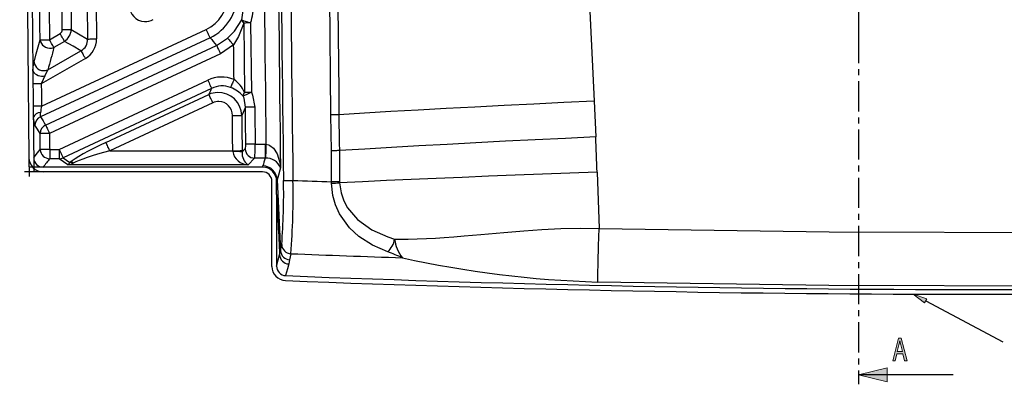
# Model space of a CAD drawing. Units: millimetres. Extents: x -611 to 908, y -414 to 624.
# Drawn here: x -277 to -70, y -158 to -81 of the extents above; entities that cross this region are included whole.
import ezdxf

# ---------------------------------------------------------------- set-up
doc = ezdxf.new("R2010")
doc.units = ezdxf.units.MM
doc.header["$MEASUREMENT"] = 0
doc.linetypes.add('AI-Linetype-0', pattern=[20.32, 12.7, -2.54, 2.54, -2.54])
doc.linetypes.add('AI-Linetype-2', pattern=[10.16, 6.35, -1.27, 1.27, -1.27])
doc.layers.get('0').update_dxf_attribs({"lineweight": 0})

# ---------------------------------------------------------------- blocks, each defined once
blk = doc.blocks.new('Block_39')
at = {"true_color": 0x4d4d4d, "transparency": 33554687}
h = blk.add_hatch(color=251, dxfattribs=at)
h.dxf.hatch_style = 2
h.paths.add_polyline_path([(-86.78, -140.89), (-89.19, -139.04), (-86.31, -140.01)])
at = {"color": 251, "lineweight": 25, "true_color": 0x4d4d4d}
blk.add_line((-86.54, -140.45), (-70.32, -149.09), dxfattribs=at)
blk.add_lwpolyline([(-86.78, -140.89), (-89.19, -139.04), (-86.31, -140.01), (-86.31, -140.01)], close=True)
blk = doc.blocks.new('Block_41')
at = {"true_color": 0x000000, "transparency": 33554687}
h = blk.add_hatch(color=18, dxfattribs=at)
h.dxf.hatch_style = 2
edge = h.paths.add_edge_path()
edge.add_spline(control_points=[(-91.45, -151.12), (-91.45, -151.12), (-91.8, -149.75), (-91.8, -149.75), (-91.88, -149.44), (-91.94, -149.16), (-91.99, -148.89), (-91.99, -148.89), (-92, -148.89), (-92, -148.89), (-92.05, -149.17), (-92.11, -149.46), (-92.18, -149.75), (-92.18, -149.75), (-92.53, -151.12), (-92.53, -151.12), (-92.53, -151.12), (-91.45, -151.12), (-91.45, -151.12)], knot_values=[0, 0, 0, 0, 1, 1, 1, 2, 2, 2, 3, 3, 3, 4, 4, 4, 5, 5, 5, 6, 6, 6, 6], degree=3, periodic=0)
edge = h.paths.add_edge_path()
edge.add_spline(control_points=[(-92.62, -151.61), (-92.62, -151.61), (-93, -153.1), (-93, -153.1), (-93, -153.1), (-93.47, -153.1), (-93.47, -153.1), (-93.47, -153.1), (-92.26, -148.34), (-92.26, -148.34), (-92.26, -148.34), (-91.7, -148.34), (-91.7, -148.34), (-91.7, -148.34), (-90.48, -153.1), (-90.48, -153.1), (-90.48, -153.1), (-90.98, -153.1), (-90.98, -153.1), (-90.98, -153.1), (-91.36, -151.61), (-91.36, -151.61), (-91.36, -151.61), (-92.62, -151.61), (-92.62, -151.61)], knot_values=[0, 0, 0, 0, 1, 1, 1, 2, 2, 2, 3, 3, 3, 4, 4, 4, 5, 5, 5, 6, 6, 6, 7, 7, 7, 8, 8, 8, 8], degree=3, periodic=0)
for points, knots in [([(-92.62, -151.61), (-92.62, -151.61), (-93, -153.1), (-93, -153.1), (-93, -153.1), (-93.47, -153.1), (-93.47, -153.1), (-93.47, -153.1), (-92.26, -148.34), (-92.26, -148.34), (-92.26, -148.34), (-91.7, -148.34), (-91.7, -148.34), (-91.7, -148.34), (-90.48, -153.1), (-90.48, -153.1), (-90.48, -153.1), (-90.98, -153.1), (-90.98, -153.1), (-90.98, -153.1), (-91.36, -151.61), (-91.36, -151.61), (-91.36, -151.61), (-92.62, -151.61), (-92.62, -151.61)], [0, 0, 0, 0, 1, 1, 1, 2, 2, 2, 3, 3, 3, 4, 4, 4, 5, 5, 5, 6, 6, 6, 7, 7, 7, 8, 8, 8, 8]), ([(-91.45, -151.12), (-91.45, -151.12), (-91.8, -149.75), (-91.8, -149.75), (-91.88, -149.44), (-91.94, -149.16), (-91.99, -148.89), (-91.99, -148.89), (-92, -148.89), (-92, -148.89), (-92.05, -149.17), (-92.11, -149.46), (-92.18, -149.75), (-92.18, -149.75), (-92.53, -151.12), (-92.53, -151.12), (-92.53, -151.12), (-91.45, -151.12), (-91.45, -151.12)], [0, 0, 0, 0, 1, 1, 1, 2, 2, 2, 3, 3, 3, 4, 4, 4, 5, 5, 5, 6, 6, 6, 6])]:
    blk.add_open_spline(points, degree=3, knots=knots)

msp = doc.modelspace()

# ---------------------------------------------------------------- hatches: boundary and pattern name
at = {"true_color": 0x000000, "transparency": 33554687}
h = msp.add_hatch(color=18, dxfattribs=at)
h.dxf.hatch_style = 2
h.paths.add_polyline_path([(-100.68, -156.04), (-94.68, -157.54), (-94.68, -154.54)])

# ---------------------------------------------------------------- linework, layer by layer
at = {"color": 18, "linetype": 'AI-Linetype-2', "lineweight": 25, "true_color": 0x000000}
msp.add_line((-100.68, 413.83), (-100.68, -158.04), dxfattribs=at)
at = {"color": 251, "linetype": 'AI-Linetype-0', "lineweight": 25, "true_color": 0x4d4d4d}
msp.add_line((-100.68, 349.37), (-100.68, -84.94), dxfattribs=at)
at = {"color": 18, "lineweight": 25, "true_color": 0x000000}
for p, q in [((-158.01, -63.58), (-156.42, -98.39)), ((-211.84, -101.25), (-212.2, -66.38)), ((-230.21, -81.9), (-230.06, -96.51)), ((-228.77, -81.88), (-228.61, -96.49)), ((-237.3, -85), (-273.04, -101.66)), ((-272.81, -99.43), (-238.12, -83.25)), ((-271.14, -85.42), (-268.92, -84.14)), ((-271.96, -103.4), (-235.95, -86.61)), ((-267.98, -85.76), (-270.2, -87.05)), ((-235.95, -86.61), (-233.62, -85.08)), ((-232.34, -86.52), (-235.13, -88.36)), ((-271.48, -91.76), (-264.51, -87.74)), ((-235.13, -88.36), (-271.14, -105.15)), ((-263.57, -89.37), (-272.86, -94.73)), ((-269.11, -108.54), (-237.81, -93.94)), ((-236.99, -95.69), (-268.29, -110.29)), ((-259.25, -107.06), (-237.56, -96.95)), ((-236.75, -98.7), (-258.43, -108.81)), ((-156.42, -98.39), (-156.07, -105.91)), ((-229.86, -99.66), (-230.64, -101.37)), ((-227.8, -107.43), (-225.72, -107.43)), ((-225.72, -107.43), (-225.53, -107.43)), ((-225.72, -107.43), (-225.72, -110.38)), ((-271.1, -108.54), (-271.1, -110.51)), ((-271.1, -108.54), (-269.11, -108.54)), ((-269.11, -108.54), (-269.11, -110.51)), ((-258.43, -108.81), (-232.53, -108.81)), ((-232.53, -108.99), (-232.53, -108.81)), ((-230.56, -108.79), (-230.56, -109.09)), ((-269.11, -110.51), (-271.1, -110.51)), ((-267.29, -111.77), (-269.11, -110.51)), ((-268.29, -110.29), (-266.84, -111.29)), ((-229.31, -111.77), (-267.29, -111.77)), ((-227.94, -110.38), (-229.31, -111.77)), ((-225.72, -110.38), (-227.94, -110.38)), ((-225.62, -110.38), (-225.72, -110.38)), ((-226.26, -112.26), (-272.48, -112.26)), ((-226.28, -113.26), (-272.46, -113.26)), ((-226.26, -112.26), (-226.19, -112.02)), ((-155.78, -113.35), (-155.37, -125.17)), ((-224.28, -133.18), (-224.28, -115.26)), ((-223.19, -114.94), (-223.29, -115.26)), ((-223.28, -118.04), (-223.29, -115.26)), ((-223.19, -114.94), (-222.46, -129.88)), ((-211.72, -115.64), (-211.72, -115.37)), ((-210.01, -115.37), (-210.01, -115.59)), ((-223.28, -118.04), (-223.28, -133.11)), ((-222.46, -129.88), (-222.22, -128.6)), ((-222.66, -130.75), (-222.46, -129.88)), ((-220.3, -130.51), (-220.54, -131.79)), ((-223.28, -133.11), (-222.66, -130.75)), ((-220.54, -131.79), (-220.74, -132.68)), ((-80.73, -156.04), (-100.68, -156.04))]:
    msp.add_line(p, q, dxfattribs=at)
at = {"color": 251, "lineweight": 25, "true_color": 0x4d4d4d}
for p, q in [((-275.46, -110.3), (-275.42, -114.26)), ((-274.45, -110.31), (-274.42, -113.26)), ((-272.46, -113.26), (-276.43, -113.26)), ((-272.48, -112.26), (-275.43, -112.26))]:
    msp.add_line(p, q, dxfattribs=at)
at = {"color": 18, "lineweight": 25, "true_color": 0x000000}
for points in [[(-210.55, -66.36), (-210.48, -72.36), (-210.21, -96.36), (-210.15, -101.24)], [(-273.12, -85.44), (-273.13, -84.45), (-273.14, -83.47), (-273.15, -82.48), (-273.16, -81.49), (-273.17, -80.51), (-273.18, -79.52), (-273.19, -78.54), (-273.2, -77.55)], [(-271.22, -77.72), (-271.21, -78.68), (-271.2, -79.65), (-271.19, -80.61), (-271.18, -81.57), (-271.17, -82.53), (-271.16, -83.49), (-271.15, -84.46), (-271.14, -85.42)], [(-268.45, -83.31), (-268.45, -82.61), (-268.46, -81.91), (-268.47, -81.22), (-268.47, -80.52), (-268.48, -79.82), (-268.49, -79.12), (-268.5, -78.42), (-268.5, -77.72)], [(-266.62, -77.56), (-266.62, -78.28), (-266.61, -78.99), (-266.6, -79.71), (-266.6, -80.43), (-266.59, -81.14), (-266.58, -81.86), (-266.57, -82.58), (-266.57, -83.29)], [(-230.61, -81.26), (-230.59, -81.21), (-230.09, -77.87)], [(-233.62, -85.08), (-232.15, -83.59), (-230.61, -81.26)], [(-230.21, -81.9), (-231.3, -84.73), (-232.34, -86.52)], [(-230.61, -81.26), (-230.51, -81.29), (-230.36, -81.34), (-230.17, -81.41), (-229.94, -81.48), (-229.68, -81.57), (-229.39, -81.67), (-229.08, -81.78), (-228.77, -81.88)], [(-228.77, -81.88), (-228.97, -81.89), (-229.17, -81.89), (-229.36, -81.89), (-229.55, -81.89), (-229.73, -81.89), (-229.91, -81.9), (-230.07, -81.9), (-230.21, -81.9)], [(-267.98, -85.76), (-268.04, -85.65), (-268.12, -85.51), (-268.22, -85.33), (-268.34, -85.13), (-268.47, -84.9), (-268.61, -84.66), (-268.76, -84.4), (-268.92, -84.14)], [(-266.57, -83.29), (-266.69, -83.29), (-266.86, -83.3), (-267.06, -83.3), (-267.3, -83.3), (-267.56, -83.3), (-267.84, -83.31), (-268.14, -83.31), (-268.45, -83.31)], [(-266.57, -83.29), (-265.02, -84.17), (-263.1, -85.27)], [(-237.3, -85), (-237.35, -84.9), (-237.42, -84.75), (-237.5, -84.57), (-237.61, -84.35), (-237.72, -84.1), (-237.85, -83.83), (-237.98, -83.54), (-238.12, -83.25)], [(-274.4, -90.16), (-273.92, -88.39), (-273.12, -85.44)], [(-273.12, -85.44), (-273.04, -85.44), (-272.89, -85.44), (-272.7, -85.43), (-272.45, -85.43), (-272.16, -85.43), (-271.84, -85.42), (-271.49, -85.42), (-271.14, -85.42)], [(-270.2, -87.05), (-270.26, -86.94), (-270.34, -86.79), (-270.45, -86.62), (-270.56, -86.41), (-270.69, -86.18), (-270.84, -85.94), (-270.98, -85.68), (-271.14, -85.42)], [(-264.51, -87.74), (-266.13, -86.81), (-267.98, -85.76)], [(-263.1, -85.27), (-262.97, -85.27), (-262.81, -85.27), (-262.6, -85.26), (-262.37, -85.26), (-262.1, -85.26), (-261.82, -85.26), (-261.52, -85.25), (-261.22, -85.25)], [(-235.95, -86.61), (-235.9, -86.71), (-235.84, -86.85), (-235.75, -87.04), (-235.65, -87.26), (-235.53, -87.51), (-235.41, -87.78), (-235.27, -88.07), (-235.13, -88.36)], [(-233.62, -85.08), (-233.54, -85.17), (-233.44, -85.29), (-233.3, -85.44), (-233.14, -85.62), (-232.96, -85.82), (-232.76, -86.05), (-232.55, -86.28), (-232.34, -86.52)], [(-232.26, -93.8), (-232.27, -92.89), (-232.28, -91.98), (-232.29, -91.07), (-232.3, -90.16), (-232.31, -89.25), (-232.32, -88.34), (-232.33, -87.43), (-232.34, -86.52)], [(-264.51, -87.74), (-264.45, -87.85), (-264.36, -87.99), (-264.26, -88.17), (-264.14, -88.37), (-264.01, -88.6), (-263.87, -88.85), (-263.72, -89.1), (-263.57, -89.37)], [(-274.65, -92.08), (-274.57, -91.16), (-274.4, -90.16)], [(-274.65, -92.08), (-274.65, -92.42), (-274.65, -92.75), (-274.64, -93.08), (-274.64, -93.42), (-274.64, -93.75), (-274.63, -94.09), (-274.63, -94.42), (-274.62, -94.75)], [(-272.12, -93.02), (-272.49, -93.81), (-272.86, -94.73)], [(-271.48, -91.76), (-271.85, -92.43), (-272.12, -93.02)], [(-272.86, -94.73), (-273.13, -94.74), (-273.4, -94.74), (-273.65, -94.74), (-273.89, -94.75), (-274.11, -94.75), (-274.31, -94.75), (-274.48, -94.75), (-274.62, -94.75)], [(-274.62, -94.75), (-274.62, -95.34), (-274.61, -95.93), (-274.61, -96.51), (-274.6, -97.1), (-274.59, -97.69), (-274.59, -98.27), (-274.58, -98.86), (-274.57, -99.44)], [(-272.86, -94.73), (-272.86, -95.32), (-272.85, -95.91), (-272.85, -96.49), (-272.84, -97.08), (-272.83, -97.67), (-272.83, -98.25), (-272.82, -98.84), (-272.81, -99.43)], [(-237.81, -93.94), (-237.67, -94.24), (-237.53, -94.53), (-237.41, -94.8), (-237.29, -95.05), (-237.19, -95.27), (-237.1, -95.45), (-237.04, -95.59), (-236.99, -95.69)], [(-232.26, -93.8), (-232.37, -94.07), (-232.49, -94.33), (-232.59, -94.58), (-232.7, -94.82), (-232.79, -95.03), (-232.87, -95.22), (-232.93, -95.38), (-232.98, -95.5)], [(-236.75, -98.7), (-236.88, -98.4), (-237.02, -98.12), (-237.14, -97.84), (-237.26, -97.6), (-237.36, -97.38), (-237.45, -97.19), (-237.52, -97.05), (-237.56, -96.95)], [(-228.61, -96.49), (-228.89, -96.63), (-229.17, -96.76), (-229.43, -96.89), (-229.68, -97), (-229.89, -97.11), (-230.07, -97.19), (-230.22, -97.26), (-230.33, -97.32)], [(-229.86, -99.66), (-230.15, -97.77), (-230.33, -97.32)], [(-230.06, -96.51), (-229.91, -96.51), (-229.75, -96.5), (-229.58, -96.5), (-229.4, -96.5), (-229.21, -96.5), (-229.01, -96.5), (-228.81, -96.49), (-228.61, -96.49)], [(-228.61, -96.49), (-228.35, -97.11), (-227.89, -99.64)], [(-272.81, -99.43), (-273.08, -99.43), (-273.34, -99.43), (-273.6, -99.43), (-273.84, -99.44), (-274.06, -99.44), (-274.26, -99.44), (-274.43, -99.44), (-274.57, -99.44)], [(-274.57, -99.44), (-274.57, -99.74), (-274.57, -100.03), (-274.56, -100.32), (-274.56, -100.61), (-274.56, -100.9), (-274.55, -101.2), (-274.55, -101.49), (-274.55, -101.78)], [(-156.42, -98.39), (-162.76, -98.68), (-169.07, -98.99), (-175.33, -99.3), (-181.5, -99.61), (-187.56, -99.93), (-193.48, -100.26), (-199.24, -100.58), (-204.8, -100.91), (-210.15, -101.24)], [(-232.61, -101.39), (-232.26, -101.38), (-231.93, -101.38), (-231.61, -101.38), (-231.33, -101.37), (-231.08, -101.37), (-230.88, -101.37), (-230.73, -101.37), (-230.64, -101.37)], [(-232.53, -108.81), (-232.54, -107.88), (-232.55, -106.96), (-232.56, -106.03), (-232.57, -105.1), (-232.58, -104.17), (-232.59, -103.24), (-232.6, -102.32), (-232.61, -101.39)], [(-230.64, -101.37), (-230.63, -102.29), (-230.62, -103.22), (-230.61, -104.15), (-230.6, -105.08), (-230.59, -106.01), (-230.58, -106.93), (-230.57, -107.86), (-230.56, -108.79)], [(-227.89, -99.64), (-228.24, -99.64), (-228.57, -99.64), (-228.89, -99.65), (-229.18, -99.65), (-229.42, -99.65), (-229.62, -99.66), (-229.77, -99.66), (-229.86, -99.66)], [(-229.77, -107.45), (-229.78, -106.48), (-229.79, -105.5), (-229.81, -104.53), (-229.82, -103.55), (-229.83, -102.58), (-229.84, -101.61), (-229.85, -100.63), (-229.86, -99.66)], [(-227.89, -99.64), (-227.88, -100.61), (-227.87, -101.58), (-227.86, -102.56), (-227.85, -103.53), (-227.84, -104.51), (-227.82, -105.48), (-227.81, -106.45), (-227.8, -107.43)], [(-210.15, -101.24), (-210.34, -101.24), (-210.54, -101.24), (-210.74, -101.24), (-210.96, -101.24), (-211.17, -101.25), (-211.4, -101.25), (-211.62, -101.25), (-211.84, -101.25)], [(-211.76, -108.81), (-211.8, -105.05), (-211.84, -101.25)], [(-210.15, -101.24), (-210.08, -107.24), (-210.06, -108.79)], [(-274.55, -101.78), (-274.54, -102.85), (-274.52, -103.91), (-274.51, -104.98), (-274.5, -106.04), (-274.49, -107.11), (-274.48, -108.17), (-274.46, -109.24), (-274.45, -110.31)], [(-273.12, -105.17), (-273.67, -104.29), (-274.21, -103.44)], [(-271.96, -103.4), (-271.91, -103.5), (-271.84, -103.64), (-271.76, -103.83), (-271.65, -104.05), (-271.54, -104.3), (-271.41, -104.57), (-271.28, -104.86), (-271.14, -105.15)], [(-271.14, -105.15), (-271.5, -105.16), (-271.84, -105.16), (-272.16, -105.16), (-272.45, -105.17), (-272.7, -105.17), (-272.9, -105.17), (-273.04, -105.17), (-273.12, -105.17)], [(-273.08, -108.56), (-273.09, -108.14), (-273.09, -107.72), (-273.1, -107.29), (-273.1, -106.87), (-273.11, -106.44), (-273.11, -106.02), (-273.12, -105.6), (-273.12, -105.17)], [(-271.14, -105.15), (-271.14, -105.57), (-271.13, -106), (-271.13, -106.42), (-271.12, -106.85), (-271.12, -107.27), (-271.11, -107.69), (-271.11, -108.12), (-271.1, -108.54)], [(-258.43, -108.81), (-258.57, -108.52), (-258.71, -108.23), (-258.83, -107.96), (-258.95, -107.71), (-259.05, -107.49), (-259.14, -107.31), (-259.2, -107.16), (-259.25, -107.06)], [(-227.8, -107.43), (-228.15, -107.43), (-228.49, -107.44), (-228.8, -107.44), (-229.09, -107.44), (-229.33, -107.45), (-229.53, -107.45), (-229.68, -107.45), (-229.77, -107.45)], [(-225.53, -107.43), (-225.55, -107.95), (-225.56, -108.46), (-225.58, -108.93), (-225.59, -109.36), (-225.6, -109.73), (-225.61, -110.03), (-225.62, -110.25), (-225.62, -110.38)], [(-225.53, -107.43), (-224.95, -107.57), (-224.69, -107.7), (-223.95, -108.29), (-223.18, -109.47), (-222.6, -111.28), (-222.47, -112.41), (-222.47, -112.43)], [(-156.07, -105.91), (-162.45, -106.21), (-168.8, -106.52), (-175.09, -106.83), (-181.29, -107.15), (-187.38, -107.48), (-193.33, -107.8), (-199.11, -108.13), (-204.69, -108.46), (-210.06, -108.79)], [(-274.45, -110.31), (-273.91, -109.62), (-273.08, -108.56)], [(-271.1, -108.54), (-271.46, -108.54), (-271.8, -108.55), (-272.12, -108.55), (-272.41, -108.56), (-272.66, -108.56), (-272.86, -108.56), (-273, -108.56), (-273.08, -108.56)], [(-269.11, -108.54), (-268.97, -108.84), (-268.84, -109.12), (-268.71, -109.4), (-268.59, -109.64), (-268.49, -109.86), (-268.41, -110.05), (-268.34, -110.19), (-268.29, -110.29)], [(-232.53, -108.81), (-232.18, -108.81), (-231.84, -108.8), (-231.53, -108.8), (-231.24, -108.8), (-231, -108.79), (-230.8, -108.79), (-230.65, -108.79), (-230.56, -108.79)], [(-230.56, -109.09), (-230.18, -108.71), (-229.91, -108.44)], [(-210.06, -108.79), (-210.25, -108.79), (-210.45, -108.79), (-210.65, -108.8), (-210.87, -108.8), (-211.09, -108.8), (-211.31, -108.8), (-211.53, -108.81), (-211.76, -108.81)], [(-211.72, -115.37), (-211.73, -112.1), (-211.76, -108.81)], [(-210.06, -108.79), (-210.02, -112.09), (-210.01, -115.37)], [(-222.47, -112.43), (-222.62, -112.93), (-222.91, -113.97), (-223.19, -114.94)], [(-155.78, -113.35), (-161.55, -113.55), (-167.29, -113.75), (-173, -113.97), (-178.64, -114.19), (-184.2, -114.42), (-189.65, -114.65), (-194.97, -114.88), (-200.15, -115.12), (-205.17, -115.35), (-210.01, -115.59)], [(-221.84, -115.08), (-221.79, -115.08), (-221.66, -115.08), (-221.47, -115.08), (-221.22, -115.07), (-220.92, -115.07), (-220.59, -115.07), (-220.22, -115.06), (-219.85, -115.06)], [(-210.01, -115.37), (-210.2, -115.37), (-210.4, -115.37), (-210.61, -115.37), (-210.83, -115.37), (-211.05, -115.37), (-211.27, -115.37), (-211.5, -115.37), (-211.72, -115.37)], [(-199.88, -130.11), (-203.06, -128.75), (-205.97, -126.88), (-207.92, -125.08), (-210.05, -122.09), (-210.88, -120.24), (-211.44, -118.23), (-211.72, -115.64)], [(-210.01, -115.59), (-209.72, -117.7), (-209.15, -119.34), (-208.34, -120.84), (-206.25, -123.3), (-203.23, -125.46), (-199.86, -126.98), (-198.43, -127.45)], [(-198.43, -127.45), (-197.36, -127.46), (-195.58, -127.44), (-193.7, -127.4), (-191.71, -127.32), (-189.82, -127.21), (-187.98, -127.1), (-185.96, -126.95), (-183.76, -126.78), (-180.28, -126.48), (-175.42, -126.05), (-171.19, -125.7), (-167.42, -125.44), (-163.42, -125.23), (-159.34, -125.13), (-155.37, -125.17)], [(-155.63, -136.48), (-155.59, -134.96), (-155.53, -132.31), (-155.46, -128.85), (-155.37, -125.17)], [(-155.37, -125.17), (-106.86, -125.92), (-58.34, -126.02)], [(-220.74, -132.68), (-221.01, -133.7), (-221.39, -135.14)], [(-58.28, -137.33), (-106.96, -137.23), (-155.63, -136.48)]]:
    msp.add_lwpolyline(points, dxfattribs=at)
msp.add_lwpolyline([(-100.68, -156.04), (-94.68, -157.54), (-94.68, -154.54), (-94.68, -154.54)], close=True)
for points in [[(-275.63, 387), (-277.41, 221.24), (-277.36, 55.46), (-275.46, -110.3)], [(-274.63, 385.27), (-276.35, 226.16), (-276.36, 67.03), (-274.65, -92.08)], [(-263.05, 381.89), (-264.7, 226.17), (-264.72, 70.45), (-263.1, -85.27)], [(-261.17, 381.87), (-262.82, 226.17), (-262.84, 70.45), (-261.22, -85.25)], [(-227.46, 134.32), (-227.12, 53.74), (-226.48, -26.85), (-225.53, -107.43)], [(-224.46, 134.34), (-224.12, 52.08), (-223.46, -30.18), (-222.47, -112.43)], [(-223.87, 134.34), (-223.52, 51.19), (-222.84, -31.95), (-221.84, -115.08)], [(-221.87, 134.34), (-221.52, 51.21), (-220.85, -31.93), (-219.85, -115.06)], [(-238.12, -83.25), (-235.33, -81.93), (-233.58, -79.1), (-233.63, -76.02)], [(-237.3, -85), (-233.83, -83.35), (-231.63, -79.84), (-231.66, -76)], [(-228.77, -81.88), (-228.32, -80.59), (-228.1, -79.22), (-228.12, -77.85)], [(-230.61, -81.26), (-230.55, -81.51), (-230.41, -81.73), (-230.21, -81.9)], [(-268.92, -84.14), (-268.62, -83.97), (-268.44, -83.65), (-268.45, -83.31)], [(-267.98, -85.76), (-267.13, -85.22), (-266.6, -84.3), (-266.57, -83.29)], [(-237.3, -85), (-236.85, -85.54), (-236.4, -86.07), (-235.95, -86.61)], [(-270.2, -87.05), (-270.62, -88.62), (-271.05, -90.19), (-271.48, -91.76)], [(-264.51, -87.74), (-263.59, -87.27), (-263.04, -86.3), (-263.1, -85.27)], [(-263.57, -89.37), (-262.1, -88.52), (-261.2, -86.95), (-261.22, -85.25)], [(-274.65, -92.08), (-274.07, -92.87), (-273.07, -93.24), (-272.12, -93.02)], [(-232.26, -93.8), (-234.04, -93.06), (-236.06, -93.11), (-237.81, -93.94)], [(-232.98, -95.5), (-234.28, -94.97), (-235.75, -95.05), (-236.99, -95.69)], [(-230.06, -96.51), (-230.54, -95.43), (-231.3, -94.5), (-232.26, -93.8)], [(-236.99, -95.69), (-237.18, -96.11), (-237.37, -96.53), (-237.56, -96.95)], [(-230.33, -97.32), (-231.06, -96.51), (-231.97, -95.88), (-232.98, -95.5)], [(-230.06, -96.51), (-230.22, -96.75), (-230.32, -97.03), (-230.33, -97.32)], [(-272.81, -99.43), (-272.91, -99.86), (-272.98, -100.31), (-273.04, -100.75)], [(-273.04, -100.75), (-273.69, -100.8), (-274.27, -101.19), (-274.55, -101.78)], [(-273.04, -100.75), (-273.13, -101.05), (-273.13, -101.37), (-273.04, -101.66)], [(-274.55, -101.78), (-274.51, -102.35), (-274.4, -102.9), (-274.21, -103.44)], [(-273.04, -101.66), (-273.73, -101.99), (-274.18, -102.67), (-274.21, -103.44)], [(-271.96, -103.4), (-272.65, -103.72), (-273.1, -104.41), (-273.12, -105.17)], [(-273.04, -101.66), (-272.68, -102.24), (-272.32, -102.82), (-271.96, -103.4)], [(-259.25, -107.06), (-262.93, -108.78), (-265.8, -110.38), (-266.84, -111.29)], [(-229.91, -108.44), (-229.8, -108.12), (-229.75, -107.78), (-229.77, -107.45)], [(-227.94, -110.38), (-227.82, -109.4), (-227.77, -108.42), (-227.8, -107.43)], [(-155.78, -113.35), (-155.86, -110.87), (-155.96, -108.39), (-156.07, -105.91)], [(-273.08, -108.56), (-273.04, -109.63), (-272.17, -110.48), (-271.1, -110.51)], [(-258.43, -108.81), (-262.12, -109.84), (-264.98, -110.8), (-266.03, -111.35)], [(-230.56, -109.09), (-231.21, -109.01), (-231.87, -108.97), (-232.53, -108.99)], [(-232.53, -108.99), (-232.25, -110.57), (-230.9, -111.72), (-229.31, -111.77)], [(-230.56, -109.09), (-230.66, -110.15), (-230.18, -111.17), (-229.31, -111.77)], [(-229.91, -108.44), (-229.86, -109.5), (-229, -110.35), (-227.94, -110.38)], [(-275.46, -110.3), (-275.44, -111.94), (-274.11, -113.26), (-272.46, -113.26)], [(-274.45, -110.31), (-274.44, -111.39), (-273.56, -112.26), (-272.48, -112.26)], [(-271.1, -110.51), (-271.56, -111.09), (-272.02, -111.68), (-272.48, -112.26)], [(-269.11, -110.51), (-268.82, -110.5), (-268.55, -110.42), (-268.29, -110.29)], [(-267.29, -111.77), (-267.1, -111.65), (-266.95, -111.48), (-266.84, -111.29)], [(-267.29, -111.77), (-266.85, -111.7), (-266.42, -111.56), (-266.03, -111.35)], [(-266.03, -111.35), (-266.29, -111.26), (-266.57, -111.24), (-266.84, -111.29)], [(-225.72, -110.38), (-225.87, -110.93), (-226.03, -111.48), (-226.19, -112.02)], [(-222.47, -112.43), (-222.95, -111.12), (-224.24, -110.29), (-225.62, -110.38)], [(-224.28, -115.26), (-224.28, -114.16), (-225.17, -113.26), (-226.28, -113.26)], [(-223.29, -115.26), (-223.28, -113.61), (-224.61, -112.27), (-226.26, -112.26)], [(-223.19, -114.94), (-223.24, -113.32), (-224.56, -112.03), (-226.19, -112.02)], [(-222.22, -128.6), (-221.85, -124.1), (-221.73, -119.59), (-221.84, -115.08)], [(-220.3, -130.51), (-219.87, -125.37), (-219.72, -120.21), (-219.85, -115.06)], [(-219.85, -115.06), (-217.14, -115.17), (-214.43, -115.27), (-211.72, -115.37)], [(-211.72, -115.64), (-211.15, -115.63), (-210.58, -115.61), (-210.01, -115.59)], [(-223.28, -118.04), (-223.07, -122.28), (-222.87, -126.51), (-222.66, -130.75)], [(-222.22, -128.6), (-222.18, -129.64), (-221.34, -130.47), (-220.3, -130.51)], [(-199.88, -130.11), (-199.12, -129.41), (-198.61, -128.47), (-198.43, -127.45)], [(-198.43, -127.45), (-198.26, -128.88), (-197.69, -130.24), (-196.77, -131.36)], [(-222.46, -129.88), (-222.41, -130.92), (-221.58, -131.75), (-220.54, -131.79)], [(-220.3, -130.51), (-212.46, -130.82), (-204.63, -131.1), (-196.79, -131.37)], [(-196.78, -131.36), (-197.81, -130.93), (-198.84, -130.51), (-199.88, -130.11)], [(-222.66, -130.75), (-222.62, -131.79), (-221.78, -132.64), (-220.74, -132.68)], [(-196.79, -131.37), (-183.26, -134.36), (-169.48, -136.07), (-155.63, -136.48)], [(-224.28, -133.18), (-224.28, -134.79), (-223.01, -136.12), (-221.4, -136.18)], [(-223.28, -133.11), (-223.29, -134.18), (-222.46, -135.08), (-221.39, -135.14)], [(-221.4, -136.18), (-123.89, -140.03), (-26.28, -140.03), (71.23, -136.18)], [(-221.39, -135.14), (-123.82, -139.04), (-26.14, -139.04), (71.43, -135.13)]]:
    msp.add_open_spline(points, degree=3, dxfattribs=at)
for points in [[(-254.26, -78.19), (-254.33, -80), (-252.93, -81.52), (-251.13, -81.6), (-250.49, -81.62), (-249.86, -81.46), (-249.31, -81.14)], [(-273.12, -85.44), (-272.95, -86.58), (-271.88, -87.37), (-270.73, -87.2), (-270.55, -87.17), (-270.37, -87.12), (-270.2, -87.05)], [(-274.4, -90.16), (-274.23, -91.3), (-273.16, -92.09), (-272.01, -91.92), (-271.83, -91.89), (-271.65, -91.84), (-271.48, -91.76)], [(-230.64, -101.37), (-230.72, -98.63), (-232.99, -96.47), (-235.73, -96.54), (-236.36, -96.56), (-236.98, -96.7), (-237.56, -96.95)], [(-232.61, -101.39), (-232.57, -99.79), (-233.84, -98.46), (-235.44, -98.42), (-235.89, -98.41), (-236.34, -98.51), (-236.75, -98.7)]]:
    msp.add_open_spline(points, degree=3, knots=[0, 0, 0, 0, 1, 1, 1, 2, 2, 2, 2], dxfattribs=at)

# ---------------------------------------------------------------- block references
for name in ['Block_39', 'Block_41']:
    msp.add_blockref(name, (0, 0))

doc.saveas('drawing.dxf')
